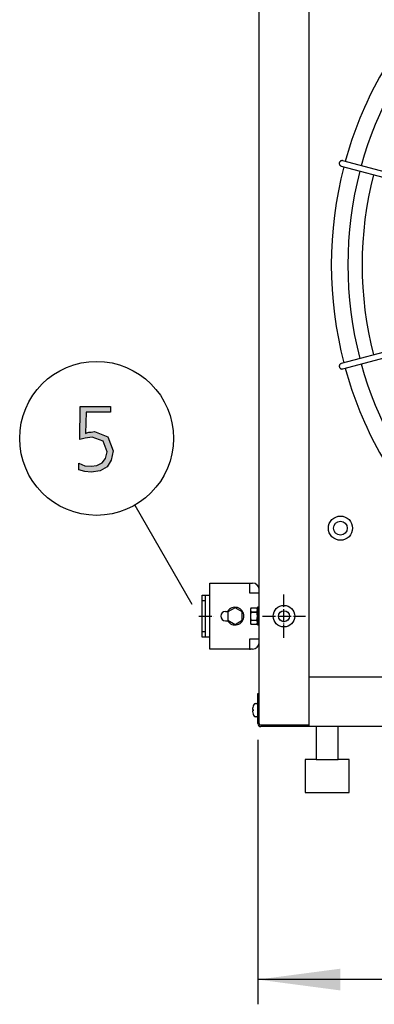
# Model space of a CAD drawing. Units: millimetres. Extents: x -270 to 11963, y 9817 to 18761.
# Drawn here: x 10512 to 10835, y 11809 to 12705 of the extents above; entities that cross this region are included whole.
import ezdxf

# ---------------------------------------------------------------- set-up
doc = ezdxf.new("R2010")
doc.units = ezdxf.units.MM
doc.linetypes.add('DOT_CENTER', pattern=[14, 12, -1, 0, -1])
doc.layers.add('1', color=7, linetype='Continuous')
doc.styles.add('CONVERTER_18', font='txt.shx', dxfattribs={"width": 0.9})
doc.dimstyles.new('ME10_DIM_58', dxfattribs={"dimtxt": 75, "dimasz": 75, "dimexe": 22.5, "dimexo": 15, "dimgap": 27, "dimtad": 1, "dimdec": 1, "dimlfac": 0.03937, "dimdsep": 46, "dimtxsty": 'CONVERTER_18', "dimsah": 1, "dimcen": 0.09, "dimclrd": 6, "dimclre": 6, "dimclrt": 3, "dimadec": 0, "dimazin": 0, "dimtfac": 1, "dimtdec": 4, "dimtix": 1, "dimtmove": 0, "dimatfit": 3, "dimfxl": 1, "dimtolj": 1, "dimtzin": 0, "dimarcsym": 0})

# ---------------------------------------------------------------- blocks, each defined once
blk = doc.blocks.new('*D51')
at = {"layer": '1', "color": 6, "linetype": 'Continuous'}
for p, q in [((10728.66, 12049.59), (10728.66, 11809.24)), ((11276.66, 12031.23), (11276.66, 11999.96)), ((11276.66, 11904.19), (11276.66, 11809.24)), ((11276.66, 11831.74), (10728.66, 11831.74))]:
    blk.add_line(p, q, dxfattribs=at)
at = {"layer": '1', "color": 6}
for points in [[(10803.66, 11841.62), (10803.66, 11821.87), (10728.66, 11831.74)], [(11201.66, 11821.87), (11201.66, 11841.62), (11276.66, 11831.74)]]:
    blk.add_solid(points, dxfattribs=at)
at = {"layer": '1', "color": 3, "insert": (10862, 11859.12), "char_height": 75, "attachment_point": 7, "rotation": 0.00014, "line_spacing_factor": 0.454545, "style": 'CONVERTER_18'}
blk.add_mtext('21.6', dxfattribs=at)

msp = doc.modelspace()

# ---------------------------------------------------------------- hatches: boundary and pattern name
at = {"layer": '1', "linetype": 'Continuous'}
msp.add_hatch(color=3, dxfattribs=at).paths.add_polyline_path([(10594.44, 12347.64), (10572.31, 12347.64), (10571.94, 12328.45), (10573.03, 12328.85), (10574.85, 12329.65), (10577.02, 12329.65), (10579.93, 12330.05), (10592.26, 12325.25), (10596.98, 12312.46), (10595.17, 12304.07), (10591.54, 12298.07), (10585.01, 12294.47), (10577.02, 12293.28), (10571.22, 12293.67), (10565.77, 12295.27), (10565.77, 12301.27), (10571.22, 12298.87), (10577.02, 12298.47), (10582.1, 12299.27), (10586.82, 12301.67), (10590.09, 12305.67), (10591.54, 12311.66), (10587.91, 12321.26), (10577.75, 12324.86), (10571.58, 12324.06), (10566.5, 12322.86), (10566.86, 12352.84), (10594.44, 12352.84)])

# ---------------------------------------------------------------- linework, layer by layer
at = {"color": 1, "linetype": 'Continuous'}
msp.add_line((11524.16, 12106.74), (10775.16, 12106.74), dxfattribs=at)
at = {"color": 6, "linetype": 'Continuous'}
msp.add_circle((10752.41, 12162.19), 9.8, dxfattribs=at)
at = {"color": 2, "linetype": 'Continuous'}
msp.add_circle((10752.41, 12162.19), 5, dxfattribs=at)
at = {"color": 6, "linetype": 'Continuous'}
for points in [[(10802.99, 12574.98), (10802.82, 12574.46), (10802.76, 12573.92), (10802.82, 12573.38), (10802.99, 12572.87), (10803.26, 12572.4), (10803.63, 12572.01), (10804.08, 12571.71), (10804.58, 12571.52)], [(10805.87, 12576.35), (10805.31, 12576.43), (10804.74, 12576.38), (10804.19, 12576.19), (10803.7, 12575.88), (10803.3, 12575.47), (10802.99, 12574.98)], [(10804.58, 12391.85), (10803.99, 12391.6), (10803.48, 12391.21), (10803.09, 12390.69), (10802.84, 12390.09), (10802.76, 12389.44), (10802.85, 12388.8)], [(10802.85, 12388.8), (10803.09, 12388.19), (10803.49, 12387.67), (10804, 12387.28), (10804.6, 12387.02), (10805.24, 12386.94), (10805.87, 12387.02)]]:
    msp.add_spline(points, degree=3, dxfattribs=at)
at = {"layer": '1', "color": 3, "linetype": 'Continuous'}
for p, q in [((10729.91, 12091.74), (10729.91, 13130.82)), ((10566.5, 12322.86), (10566.86, 12352.84)), ((10566.86, 12352.84), (10594.44, 12352.84)), ((10572.31, 12347.64), (10571.94, 12328.45)), ((10594.44, 12347.64), (10572.31, 12347.64)), ((10594.44, 12352.84), (10594.44, 12347.64)), ((10573.03, 12328.85), (10574.85, 12329.65)), ((10574.85, 12329.65), (10577.02, 12329.65)), ((10577.02, 12329.65), (10579.93, 12330.05)), ((10579.93, 12330.05), (10592.26, 12325.25)), ((10571.58, 12324.06), (10566.5, 12322.86)), ((10577.75, 12324.86), (10571.58, 12324.06)), ((10571.94, 12328.45), (10573.03, 12328.85)), ((10587.91, 12321.26), (10577.75, 12324.86)), ((10591.54, 12311.66), (10587.91, 12321.26)), ((10592.26, 12325.25), (10596.98, 12312.46)), ((10590.09, 12305.67), (10591.54, 12311.66)), ((10596.98, 12312.46), (10595.17, 12304.07)), ((10586.82, 12301.67), (10590.09, 12305.67)), ((10595.17, 12304.07), (10591.54, 12298.07)), ((10565.77, 12301.27), (10571.22, 12298.87)), ((10565.77, 12295.27), (10565.77, 12301.27)), ((10571.22, 12293.67), (10565.77, 12295.27)), ((10571.22, 12298.87), (10577.02, 12298.47)), ((10577.02, 12293.28), (10571.22, 12293.67)), ((10577.02, 12298.47), (10582.1, 12299.27)), ((10585.01, 12294.47), (10577.02, 12293.28)), ((10582.1, 12299.27), (10586.82, 12301.67)), ((10591.54, 12298.07), (10585.01, 12294.47)), ((10728.66, 12064.59), (10728.66, 12091.74)), ((10728.66, 12091.74), (10729.91, 12091.74)), ((10728.66, 12091.74), (10729.91, 12091.74)), ((10728.66, 12064.59), (10728.66, 12091.74)), ((10775.16, 12061.74), (10731.51, 12061.74)), ((10775.16, 12061.74), (10731.51, 12061.74)), ((10775.16, 12061.74), (10731.51, 12061.74)), ((11524.16, 12061.74), (10775.16, 12061.74)), ((11524.16, 12061.74), (10775.16, 12061.74))]:
    msp.add_line(p, q, dxfattribs=at)
at = {"layer": '1', "color": 1, "linetype": 'Continuous'}
msp.add_line((10775.16, 13118.69), (10775.16, 12061.74), dxfattribs=at)
at = {"layer": '1', "color": 6, "linetype": 'Continuous'}
for p, q in [((10804.58, 12571.52), (11028.18, 12511.65)), ((11029.23, 12516.5), (10805.87, 12576.35)), ((11028.18, 12451.72), (10804.58, 12391.85)), ((10805.87, 12387.02), (11029.45, 12446.97)), ((10616.65, 12263.12), (10668.67, 12173.02)), ((10720.96, 12192.24), (10720.96, 12183.29)), ((10680.91, 12176.24), (10680.91, 12181.24)), ((10720.96, 12183.29), (10729.91, 12183.29)), ((10680.91, 12176.24), (10677.91, 12176.24)), ((10680.91, 12148.24), (10680.91, 12176.24)), ((10707.91, 12169.74), (10701.41, 12165.99)), ((10714.41, 12165.99), (10707.91, 12169.74)), ((10721.91, 12167.87), (10721.91, 12156.62)), ((10721.91, 12167.82), (10721.91, 12162.19)), ((10721.91, 12167.82), (10721.91, 12162.19)), ((10721.92, 12167.82), (10721.92, 12162.19)), ((10722.48, 12169.74), (10727.73, 12169.74)), ((10722.48, 12169.69), (10727.73, 12169.69)), ((10722.48, 12169.69), (10727.73, 12169.69)), ((10722.5, 12169.69), (10727.74, 12169.69)), ((10729.91, 12170.24), (10728.31, 12170.24)), ((10728.31, 12170.24), (10728.31, 12154.24)), ((10729.91, 12170.19), (10728.31, 12170.19)), ((10728.31, 12170.19), (10728.31, 12154.19)), ((10729.91, 12170.19), (10728.31, 12170.19)), ((10729.91, 12170.19), (10728.31, 12170.19)), ((10728.31, 12170.19), (10728.31, 12154.19)), ((10729.92, 12170.19), (10728.32, 12170.19)), ((10728.32, 12170.19), (10728.32, 12154.19)), ((10699.16, 12166.49), (10701.13, 12166.49)), ((10701.41, 12165.99), (10701.41, 12158.5)), ((10714.41, 12158.5), (10714.41, 12165.99)), ((10721.91, 12162.19), (10721.91, 12156.57)), ((10721.91, 12162.19), (10721.91, 12156.57)), ((10721.92, 12162.19), (10721.92, 12156.57)), ((10722.48, 12165.99), (10727.73, 12165.99)), ((10722.48, 12165.94), (10727.73, 12165.94)), ((10722.48, 12165.94), (10727.73, 12165.94)), ((10722.5, 12165.94), (10727.74, 12165.94)), ((10699.16, 12157.99), (10701.13, 12157.99)), ((10701.41, 12158.5), (10707.91, 12154.74)), ((10707.91, 12154.74), (10714.41, 12158.5)), ((10722.48, 12158.5), (10727.73, 12158.5)), ((10722.48, 12158.45), (10727.73, 12158.45)), ((10722.48, 12158.45), (10727.73, 12158.45)), ((10727.73, 12154.74), (10722.48, 12154.74)), ((10727.73, 12154.69), (10722.48, 12154.69)), ((10727.73, 12154.69), (10722.48, 12154.69)), ((10722.5, 12158.45), (10727.74, 12158.45)), ((10727.74, 12154.69), (10722.5, 12154.69)), ((10728.31, 12154.24), (10729.91, 12154.24)), ((10728.31, 12154.19), (10729.91, 12154.19)), ((10728.31, 12154.19), (10729.91, 12154.19)), ((10728.31, 12154.19), (10729.91, 12154.19)), ((10728.32, 12154.19), (10729.92, 12154.19)), ((10677.91, 12148.24), (10680.91, 12148.24)), ((10680.91, 12143.24), (10680.91, 12148.24)), ((10720.96, 12141.19), (10720.96, 12132.24)), ((10729.91, 12141.19), (10720.96, 12141.19)), ((10729.91, 12064.59), (10729.91, 12091.74)), ((10729.91, 12064.59), (10729.91, 12091.74)), ((10726.17, 12082.74), (10727.66, 12082.74)), ((10726.17, 12082.74), (10727.66, 12082.74)), ((10723.86, 12077.33), (10723.99, 12077.24)), ((10723.86, 12077.33), (10723.99, 12077.24)), ((10723.99, 12076.24), (10723.86, 12076.16)), ((10723.99, 12076.24), (10723.86, 12076.16)), ((10723.99, 12076.24), (10723.88, 12076.19)), ((10723.99, 12076.24), (10723.88, 12076.19)), ((10723.99, 12077.24), (10724.3, 12077.24)), ((10723.99, 12077.24), (10724.3, 12077.24)), ((10724.3, 12076.24), (10723.99, 12076.24)), ((10724.3, 12076.24), (10723.99, 12076.24)), ((10724.3, 12077.24), (10724.3, 12076.24)), ((10724.3, 12077.24), (10724.3, 12076.24)), ((10727.66, 12070.74), (10726.17, 12070.74)), ((10727.66, 12070.74), (10726.17, 12070.74)), ((10775.16, 12062.99), (10731.51, 12062.99)), ((10775.16, 12062.99), (10731.51, 12062.99))]:
    msp.add_line(p, q, dxfattribs=at)
at = {"layer": '1', "color": 2, "linetype": 'Continuous'}
for p, q in [((10684.91, 12192.24), (10720.96, 12192.24)), ((10684.91, 12181.24), (10684.91, 12192.24)), ((10720.96, 12192.24), (10721.96, 12192.24)), ((10721.96, 12192.24), (10723.71, 12192.24)), ((10677.91, 12181.24), (10684.91, 12181.24)), ((10677.91, 12162.24), (10677.91, 12181.24)), ((10684.91, 12143.24), (10684.91, 12181.24)), ((10677.91, 12143.24), (10677.91, 12162.24)), ((10684.91, 12143.24), (10677.91, 12143.24)), ((10684.91, 12132.24), (10684.91, 12143.24)), ((10720.96, 12132.24), (10684.91, 12132.24)), ((10720.96, 12132.24), (10721.96, 12132.24)), ((10723.71, 12132.24), (10721.96, 12132.24)), ((10781.66, 12061.74), (10781.66, 12031.74)), ((10801.66, 12031.74), (10801.66, 12061.74)), ((10781.66, 12031.74), (10771.66, 12031.74)), ((10771.66, 12031.74), (10771.66, 12001.74)), ((10781.66, 12031.74), (10801.66, 12031.74)), ((10811.66, 12031.74), (10801.66, 12031.74)), ((10811.66, 12001.74), (10811.66, 12031.74)), ((10771.66, 12001.74), (10811.66, 12001.74))]:
    msp.add_line(p, q, dxfattribs=at)
at = {"layer": '1', "color": 6, "linetype": 'DOT_CENTER'}
for p, q in [((10752.41, 12142.59), (10752.41, 12181.79)), ((10732.81, 12162.19), (10772.01, 12162.19))]:
    msp.add_line(p, q, dxfattribs=at)
at = {"layer": '1', "color": 1, "linetype": 'DOT_CENTER'}
msp.add_line((10674.92, 12162.19), (10687.95, 12162.19), dxfattribs=at)
at = {"layer": '1', "color": 6, "linetype": 'Continuous'}
for centre, radius in [((10581.89, 12323.88), 70), ((10803.85, 12242.21), 11), ((10803.85, 12242.21), 6.25)]:
    msp.add_circle(centre, radius, dxfattribs=at)
at = {"layer": '1', "color": 1, "linetype": 'Continuous'}
for start, end in [(137.70647, 164.59276), (165.40209, 194.5979), (195.40717, 222.29356)]:
    msp.add_arc((11149.44, 12481.68), 353.94, start, end, dxfattribs=at)
at = {"layer": '1', "color": 6, "linetype": 'Continuous'}
for centre, radius, start, end in [((11149.44, 12481.68), 338.87, 137.92752, 164.57464), ((11149.44, 12481.68), 338.87, 165.41952, 194.58047), ((11149.44, 12481.68), 325.89, 165.43582, 194.56417), ((11149.44, 12481.68), 338.87, 195.42482, 222.07251), ((10707.91, 12162.24), 8, 212.08995, 147.91005), ((10725.25, 12167.87), 3.34, 145.78108, 214.21892), ((10725.25, 12167.82), 3.34, 145.78108, 214.21892), ((10725.25, 12167.82), 3.34, 145.78108, 214.21892), ((10725.26, 12167.82), 3.34, 145.78108, 214.21892), ((10724.98, 12167.87), 3.33, 325.64565, 34.35435), ((10724.98, 12167.82), 3.33, 325.64565, 34.35435), ((10724.98, 12167.82), 3.33, 325.64565, 34.35435), ((10724.99, 12167.82), 3.33, 325.64565, 34.35435), ((10699.16, 12162.24), 4.25, 90, 270), ((10734.33, 12162.24), 12.42, 162.4715, 197.5285), ((10734.33, 12162.19), 12.42, 162.4715, 197.5285), ((10734.33, 12162.19), 12.42, 162.4715, 197.5285), ((10734.34, 12162.19), 12.42, 162.4715, 197.5285), ((10715.89, 12162.24), 12.41, 342.4565, 17.5435), ((10715.89, 12162.19), 12.41, 342.4565, 17.5435), ((10715.89, 12162.19), 12.41, 342.4565, 17.5435), ((10715.91, 12162.19), 12.41, 342.4565, 17.5435), ((10725.25, 12156.62), 3.35, 145.83693, 214.16307), ((10725.25, 12156.57), 3.35, 145.83693, 214.16307), ((10725.25, 12156.57), 3.35, 145.83693, 214.16307), ((10725.27, 12156.57), 3.35, 145.83693, 214.16307), ((10724.96, 12156.62), 3.35, 325.83849, 34.16151), ((10724.96, 12156.57), 3.35, 325.83849, 34.16151), ((10724.96, 12156.57), 3.35, 325.83849, 34.16151), ((10724.97, 12156.57), 3.35, 325.83849, 34.16151), ((10732.95, 12077.08), 9.22, 145.41755, 173.61003), ((10732.95, 12077.08), 9.22, 145.41755, 173.61003), ((10726.17, 12081.76), 0.988, 90, 152.88238), ((10726.17, 12081.76), 0.988, 90, 152.88238), ((10727.69, 12081.72), 1.02, 18.85082, 91.86792), ((10727.69, 12081.72), 1.02, 18.85082, 91.86792), ((10725.24, 12077.86), 1.47, 169.08434, 201.11754), ((10725.24, 12077.86), 1.47, 169.08434, 201.11754), ((10725.24, 12075.63), 1.47, 158.88246, 190.91566), ((10725.24, 12075.63), 1.47, 158.88246, 190.91566), ((10732.95, 12076.41), 9.22, 186.38997, 214.58245), ((10732.95, 12076.41), 9.22, 186.38997, 214.58245), ((10726.17, 12071.73), 0.988, 207.11762, 270), ((10726.17, 12071.73), 0.988, 207.11762, 270), ((10727.69, 12071.77), 1.02, 268.13208, 341.14918), ((10727.69, 12071.77), 1.02, 268.13208, 341.14918), ((10731.51, 12064.59), 1.6, 180, 270), ((10731.51, 12064.59), 1.6, 180, 270)]:
    msp.add_arc(centre, radius, start, end, dxfattribs=at)
at = {"layer": '1', "color": 2, "linetype": 'Continuous'}
for centre, start, end in [((10723.71, 12186.04), 0, 90), ((10723.71, 12138.44), 270, 0)]:
    msp.add_arc(centre, 6.2, start, end, dxfattribs=at)
at = {"layer": '1', "color": 3, "linetype": 'Continuous'}
msp.add_arc((10731.51, 12064.59), 2.85, 180, 270, dxfattribs=at)
msp.add_arc((10731.51, 12064.59), 2.85, 180, 270, dxfattribs=at)
msp.add_arc((10731.51, 12064.59), 2.85, 180, 270, dxfattribs=at)

# ---------------------------------------------------------------- dimensions: what is measured, and where the dimension line sits
at = {"layer": '1'}
dim = msp.add_linear_dim(base=(11276.66, 11831.74), p1=(10728.66, 12064.59), p2=(11276.66, 12046.23), dimstyle='ME10_DIM_58', dxfattribs=at)
dim.commit()
dim.dimension.update_dxf_attribs({"geometry": '*D51', "text_midpoint": (10935.1, 11887.3), "text_rotation": 0.00014})

doc.saveas('drawing.dxf')
